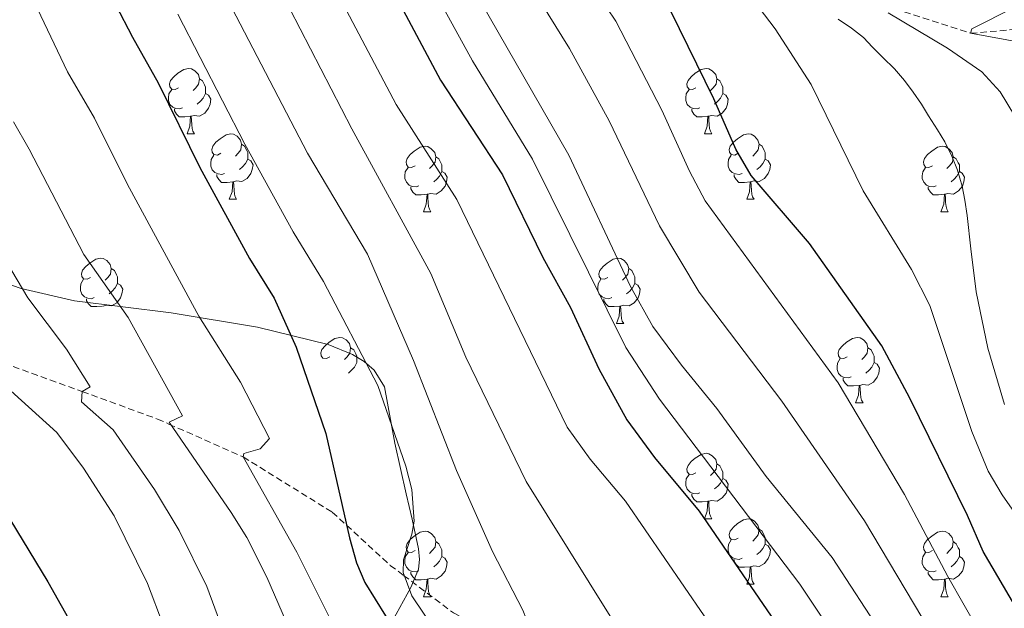
# Model space of a CAD drawing. Units: metres. Extents: x 664217 to 668743, y 4743878 to 4746955.
# Drawn here: x 668065 to 668216, y 4745137 to 4745227 of the extents above; entities that cross this region are included whole.
import ezdxf

# ---------------------------------------------------------------- set-up
doc = ezdxf.new("R2010")
doc.units = ezdxf.units.M
doc.header["$MEASUREMENT"] = 0
doc.linetypes.add('TRAZOSX2', pattern=[1.5, 1, -0.5])
for name, color, linetype, lineweight in [('Level 11', 142, 'Continuous', 13), ('Level 21', 19, 'Continuous', 0), ('Level 35', 92, 'Continuous', 0), ('Level 36', 19, 'Continuous', 40), ('Level 4', 36, 'Continuous', 30), ('Level 5', 36, 'Continuous', 0)]:
    doc.layers.add(name, color=color, linetype=linetype, lineweight=lineweight)

msp = doc.modelspace()

# ---------------------------------------------------------------- linework, layer by layer
at = {"layer": 'Level 11', "color": 142, "linetype": 'TRAZOSX2', "lineweight": 13}
msp.add_polyline3d([(668198.08, 4745229.45, 885), (668211.11, 4745225.27, 880), (668223.22, 4745226.3, 875), (668232.19, 4745225.57, 870), (668236.15, 4745224.01, 865), (668239.47, 4745224.42, 860), (668248.01, 4745219.54, 855), (668256.37, 4745217.54, 850), (668261.63, 4745211.87, 845), (668273.66, 4745203.53, 840), (668288.49, 4745196.79, 835), (668305.88, 4745189.7, 830), (668321.4, 4745181.28, 825), (668333.81, 4745175.75, 820), (668357.2, 4745169.63, 815), (668377.56, 4745162.2, 810), (668389.4, 4745156.1, 805), (668400.36, 4745143.88, 800), (668420.4, 4745126.74, 795), (668426.33, 4745118.86, 792.68)], dxfattribs=at)
at = {"layer": 'Level 21', "color": 19, "linetype": 'TRAZOSX2', "lineweight": 0}
msp.add_polyline3d([(668064.31, 4745174.22, 968.89), (668074.9, 4745170.37, 965), (668086.43, 4745166.16, 960.77), (668088.18, 4745165.39, 960), (668099.57, 4745160.35, 955), (668113.23, 4745151.89, 951.38), (668115.42, 4745149.89, 950), (668122.13, 4745143.74, 945.8), (668124.17, 4745142.2, 945), (668131.8, 4745136.46, 942.05), (668140.92, 4745132.02, 940), (668141.87, 4745131.56, 939.79), (668157.96, 4745125.28, 936.62), (668163.07, 4745122.6, 935), (668175.47, 4745116.1, 931.11), (668180.07, 4745113.16, 930), (668185.8, 4745109.51, 928.63), (668192.82, 4745099.9, 925.95), (668194.71, 4745096.32, 925), (668200.16, 4745086, 922.28), (668210.77, 4745063.37, 915.78), (668215.6, 4745051.4, 911.08)], dxfattribs=at)
at = {"layer": 'Level 35', "color": 92, "linetype": 'Continuous', "lineweight": 0, "ltscale": 0.5}
for points in [[(668125.29, 4745140.36, 952.83), (668126.43, 4745143.16, 949.61), (668126.62, 4745144.62, 948.15), (668126.47, 4745146.26, 947.5), (668125.49, 4745150.83, 947.87), (668124.58, 4745154.69, 948.74), (668122.8, 4745162.44, 951.17), (668121.23, 4745171.11, 954.14), (668119.64, 4745173.66, 954.95), (668118.12, 4745174.96, 955.43), (668116.36, 4745176.03, 955.91), (668112.6, 4745177.57, 956.96), (668101.79, 4745180.25, 960.49), (668088.52, 4745182.41, 965.16), (668073.72, 4745184.27, 970), (668065.54, 4745186.17, 972.66), (668058.3, 4745188.69, 975.04)], [(668059.86, 4745077.5, 996.09), (668068.49, 4745084.25, 992.92), (668068.96, 4745084.63, 992.76), (668084.43, 4745097.37, 987.46), (668088.88, 4745100.94, 985.46), (668091.66, 4745102.97, 983.6), (668095.63, 4745105.72, 980.16), (668103.11, 4745111.01, 972.15), (668107.92, 4745115.16, 966.99), (668112.16, 4745119.74, 963.25), (668117.69, 4745127.33, 959.22), (668122.47, 4745135.26, 955.58), (668125.29, 4745140.36, 952.83)]]:
    msp.add_polyline3d(points, dxfattribs=at)
at = {"layer": 'Level 36', "color": 92, "linetype": 'Continuous', "lineweight": 0}
for points in [[(668089.67, 4745216.92), (668089.14, 4745216.66), (668088.61, 4745216.71), (668088.34, 4745217.08), (668088.29, 4745217.51), (668088.45, 4745218.03), (668088.93, 4745218.62), (668089.56, 4745219.15), (668090.46, 4745219.74), (668091.21, 4745219.9), (668091.64, 4745219.84), (668092.16, 4745219.53), (668092.7, 4745218.94), (668092.86, 4745218.3), (668092.74, 4745217.45), (668092.32, 4745216.92), (668091.9, 4745216.5)], [(668169, 4745216.92), (668168.47, 4745216.66), (668167.94, 4745216.71), (668167.67, 4745217.08), (668167.62, 4745217.51), (668167.78, 4745218.03), (668168.26, 4745218.62), (668168.89, 4745219.15), (668169.79, 4745219.74), (668170.54, 4745219.9), (668170.96, 4745219.84), (668171.49, 4745219.53), (668172.02, 4745218.94), (668172.18, 4745218.3), (668172.07, 4745217.45), (668171.65, 4745216.92), (668171.23, 4745216.5)], [(668092.86, 4745218.3), (668093.33, 4745217.99), (668093.64, 4745217.35), (668093.8, 4745217.03), (668093.8, 4745216.45), (668093.8, 4745216.02), (668093.44, 4745215.33), (668093.02, 4745214.85), (668092.54, 4745214.43)], [(668172.18, 4745218.3), (668172.66, 4745217.99), (668172.97, 4745217.35), (668173.13, 4745217.03), (668173.13, 4745216.45), (668173.13, 4745216.02), (668172.76, 4745215.33), (668172.34, 4745214.85), (668171.86, 4745214.43)], [(668090.26, 4745213.84), (668089.83, 4745213.68), (668089.24, 4745213.74), (668088.77, 4745213.95), (668088.34, 4745214.38), (668088.13, 4745214.96), (668088.13, 4745215.38), (668088.18, 4745215.97), (668088.61, 4745216.66)], [(668169.58, 4745213.84), (668169.16, 4745213.68), (668168.57, 4745213.74), (668168.1, 4745213.95), (668167.67, 4745214.38), (668167.46, 4745214.96), (668167.46, 4745215.38), (668167.51, 4745215.97), (668167.94, 4745216.66)], [(668093.8, 4745216.02), (668094.26, 4745215.77), (668094.6, 4745215.16), (668094.5, 4745214.43), (668094.28, 4745213.79), (668093.7, 4745213.05), (668092.9, 4745212.57), (668092.06, 4745212.68), (668091.62, 4745212.55)], [(668173.13, 4745216.02), (668173.59, 4745215.77), (668173.93, 4745215.16), (668173.82, 4745214.43), (668173.61, 4745213.79), (668173.03, 4745213.05), (668172.23, 4745212.57), (668171.38, 4745212.68), (668170.95, 4745212.55)], [(668091.52, 4745212.55), (668090.62, 4745212.46), (668089.78, 4745212.46), (668089.36, 4745212.89), (668089.04, 4745213.37), (668089.04, 4745213.68)], [(668170.84, 4745212.55), (668169.95, 4745212.46), (668169.11, 4745212.46), (668168.68, 4745212.89), (668168.36, 4745213.37), (668168.36, 4745213.68)], [(668090.97, 4745209.86), (668091.4, 4745211.02), (668091.52, 4745212.55), (668091.62, 4745212.55), (668091.66, 4745211.96), (668091.7, 4745211.28), (668091.76, 4745210.66), (668091.88, 4745210.26), (668092.1, 4745209.86)], [(668170.3, 4745209.86), (668170.73, 4745211.02), (668170.84, 4745212.55), (668170.95, 4745212.55), (668170.99, 4745211.96), (668171.02, 4745211.28), (668171.09, 4745210.66), (668171.21, 4745210.26), (668171.42, 4745209.86)], [(668090.97, 4745209.86), (668092.1, 4745209.86)], [(668096.14, 4745206.89), (668095.62, 4745206.62), (668095.08, 4745206.68), (668094.82, 4745207.05), (668094.76, 4745207.47), (668094.92, 4745207.99), (668095.4, 4745208.59), (668096.04, 4745209.12), (668096.94, 4745209.7), (668097.68, 4745209.86), (668098.11, 4745209.81), (668098.64, 4745209.49), (668099.17, 4745208.91), (668099.33, 4745208.27), (668099.22, 4745207.42), (668098.8, 4745206.89), (668098.38, 4745206.46)], [(668170.3, 4745209.86), (668171.42, 4745209.86)], [(668175.47, 4745206.89), (668174.94, 4745206.62), (668174.41, 4745206.68), (668174.15, 4745207.05), (668174.09, 4745207.47), (668174.25, 4745207.99), (668174.73, 4745208.59), (668175.37, 4745209.12), (668176.27, 4745209.7), (668177.01, 4745209.86), (668177.44, 4745209.81), (668177.97, 4745209.49), (668178.5, 4745208.91), (668178.66, 4745208.27), (668178.55, 4745207.42), (668178.12, 4745206.89), (668177.7, 4745206.46)], [(668099.33, 4745208.27), (668099.8, 4745207.95), (668100.12, 4745207.31), (668100.28, 4745206.99), (668100.28, 4745206.41), (668100.28, 4745205.99), (668099.91, 4745205.3), (668099.49, 4745204.82), (668099.01, 4745204.4)], [(668125.92, 4745204.98), (668125.39, 4745204.72), (668124.86, 4745204.77), (668124.59, 4745205.14), (668124.54, 4745205.57), (668124.7, 4745206.09), (668125.18, 4745206.68), (668125.81, 4745207.21), (668126.71, 4745207.8), (668127.46, 4745207.96), (668127.88, 4745207.9), (668128.41, 4745207.59), (668128.94, 4745207), (668129.1, 4745206.36), (668128.99, 4745205.51), (668128.57, 4745204.98), (668128.15, 4745204.56)], [(668178.66, 4745208.27), (668179.13, 4745207.95), (668179.45, 4745207.31), (668179.61, 4745206.99), (668179.61, 4745206.41), (668179.61, 4745205.99), (668179.24, 4745205.3), (668178.82, 4745204.82), (668178.34, 4745204.4)], [(668205.24, 4745204.98), (668204.71, 4745204.72), (668204.18, 4745204.77), (668203.92, 4745205.14), (668203.86, 4745205.57), (668204.02, 4745206.09), (668204.5, 4745206.68), (668205.14, 4745207.21), (668206.04, 4745207.8), (668206.78, 4745207.96), (668207.21, 4745207.9), (668207.74, 4745207.59), (668208.27, 4745207), (668208.43, 4745206.36), (668208.32, 4745205.51), (668207.89, 4745204.98), (668207.47, 4745204.56)], [(668096.73, 4745203.81), (668096.3, 4745203.65), (668095.72, 4745203.71), (668095.24, 4745203.92), (668094.82, 4745204.34), (668094.6, 4745204.93), (668094.6, 4745205.35), (668094.66, 4745205.93), (668095.08, 4745206.62)], [(668100.28, 4745205.99), (668100.74, 4745205.74), (668101.08, 4745205.12), (668100.97, 4745204.4), (668100.76, 4745203.76), (668100.18, 4745203.02), (668099.38, 4745202.54), (668098.53, 4745202.64), (668098.1, 4745202.51)], [(668129.1, 4745206.36), (668129.58, 4745206.05), (668129.89, 4745205.41), (668130.05, 4745205.09), (668130.05, 4745204.51), (668130.05, 4745204.08), (668129.68, 4745203.39), (668129.26, 4745202.91), (668128.78, 4745202.49)], [(668176.06, 4745203.81), (668175.63, 4745203.65), (668175.05, 4745203.71), (668174.57, 4745203.92), (668174.15, 4745204.34), (668173.93, 4745204.93), (668173.93, 4745205.35), (668173.99, 4745205.93), (668174.41, 4745206.62)], [(668179.61, 4745205.99), (668180.06, 4745205.74), (668180.41, 4745205.12), (668180.3, 4745204.4), (668180.09, 4745203.76), (668179.5, 4745203.02), (668178.71, 4745202.54), (668177.86, 4745202.64), (668177.43, 4745202.51)], [(668208.43, 4745206.36), (668208.9, 4745206.05), (668209.22, 4745205.41), (668209.38, 4745205.09), (668209.38, 4745204.51), (668209.38, 4745204.08), (668209.01, 4745203.39), (668208.59, 4745202.91), (668208.11, 4745202.49)], [(668126.5, 4745201.9), (668126.08, 4745201.74), (668125.49, 4745201.8), (668125.02, 4745202.01), (668124.59, 4745202.44), (668124.38, 4745203.02), (668124.38, 4745203.44), (668124.43, 4745204.03), (668124.86, 4745204.72)], [(668205.83, 4745201.9), (668205.4, 4745201.74), (668204.82, 4745201.8), (668204.34, 4745202.01), (668203.92, 4745202.44), (668203.7, 4745203.02), (668203.7, 4745203.44), (668203.76, 4745204.03), (668204.18, 4745204.72)], [(668097.99, 4745202.51), (668097.1, 4745202.43), (668096.26, 4745202.43), (668095.83, 4745202.86), (668095.51, 4745203.33), (668095.51, 4745203.65)], [(668130.05, 4745204.08), (668130.51, 4745203.83), (668130.85, 4745203.22), (668130.74, 4745202.49), (668130.53, 4745201.85), (668129.95, 4745201.11), (668129.15, 4745200.63), (668128.3, 4745200.74), (668127.87, 4745200.61)], [(668177.32, 4745202.51), (668176.43, 4745202.43), (668175.58, 4745202.43), (668175.16, 4745202.86), (668174.84, 4745203.33), (668174.84, 4745203.65)], [(668209.38, 4745204.08), (668209.83, 4745203.83), (668210.18, 4745203.22), (668210.07, 4745202.49), (668209.86, 4745201.85), (668209.27, 4745201.11), (668208.48, 4745200.63), (668207.63, 4745200.74), (668207.2, 4745200.61)], [(668097.44, 4745199.83), (668097.88, 4745200.99), (668097.99, 4745202.51), (668098.1, 4745202.51), (668098.14, 4745201.93), (668098.17, 4745201.24), (668098.24, 4745200.63), (668098.36, 4745200.23), (668098.57, 4745199.83)], [(668127.76, 4745200.61), (668126.87, 4745200.52), (668126.03, 4745200.52), (668125.6, 4745200.95), (668125.28, 4745201.43), (668125.28, 4745201.74)], [(668176.77, 4745199.83), (668177.21, 4745200.99), (668177.32, 4745202.51), (668177.43, 4745202.51), (668177.46, 4745201.93), (668177.5, 4745201.24), (668177.57, 4745200.63), (668177.68, 4745200.23), (668177.9, 4745199.83)], [(668207.09, 4745200.61), (668206.2, 4745200.52), (668205.35, 4745200.52), (668204.93, 4745200.95), (668204.61, 4745201.43), (668204.61, 4745201.74)], [(668097.44, 4745199.83), (668098.57, 4745199.83)], [(668127.22, 4745197.92), (668127.65, 4745199.08), (668127.76, 4745200.61), (668127.87, 4745200.61), (668127.91, 4745200.02), (668127.94, 4745199.34), (668128.01, 4745198.72), (668128.13, 4745198.32), (668128.34, 4745197.92)], [(668176.77, 4745199.83), (668177.9, 4745199.83)], [(668206.54, 4745197.92), (668206.98, 4745199.08), (668207.09, 4745200.61), (668207.2, 4745200.61), (668207.23, 4745200.02), (668207.27, 4745199.34), (668207.34, 4745198.72), (668207.45, 4745198.32), (668207.67, 4745197.92)], [(668127.22, 4745197.92), (668128.34, 4745197.92)], [(668206.54, 4745197.92), (668207.67, 4745197.92)], [(668076.17, 4745187.84), (668075.64, 4745187.58), (668075.11, 4745187.63), (668074.84, 4745188), (668074.79, 4745188.43), (668074.95, 4745188.95), (668075.43, 4745189.54), (668076.06, 4745190.07), (668076.96, 4745190.66), (668077.71, 4745190.82), (668078.13, 4745190.76), (668078.66, 4745190.45), (668079.19, 4745189.86), (668079.35, 4745189.22), (668079.24, 4745188.37), (668078.82, 4745187.84), (668078.4, 4745187.42)], [(668155.49, 4745187.84), (668154.96, 4745187.58), (668154.43, 4745187.63), (668154.17, 4745188), (668154.11, 4745188.42), (668154.27, 4745188.94), (668154.75, 4745189.54), (668155.39, 4745190.07), (668156.29, 4745190.66), (668157.03, 4745190.82), (668157.46, 4745190.76), (668157.99, 4745190.44), (668158.52, 4745189.86), (668158.68, 4745189.22), (668158.57, 4745188.37), (668158.14, 4745187.84), (668157.72, 4745187.42)], [(668079.35, 4745189.22), (668079.83, 4745188.91), (668080.14, 4745188.27), (668080.3, 4745187.95), (668080.3, 4745187.37), (668080.3, 4745186.94), (668079.93, 4745186.25), (668079.51, 4745185.77), (668079.03, 4745185.35)], [(668158.68, 4745189.22), (668159.15, 4745188.9), (668159.47, 4745188.26), (668159.63, 4745187.94), (668159.63, 4745187.36), (668159.63, 4745186.94), (668159.26, 4745186.25), (668158.84, 4745185.77), (668158.36, 4745185.35)], [(668076.75, 4745184.76), (668076.33, 4745184.6), (668075.74, 4745184.66), (668075.27, 4745184.87), (668074.84, 4745185.3), (668074.63, 4745185.88), (668074.63, 4745186.3), (668074.68, 4745186.89), (668075.11, 4745187.58)], [(668080.3, 4745186.94), (668080.76, 4745186.69), (668081.1, 4745186.08), (668080.99, 4745185.35), (668080.78, 4745184.71), (668080.2, 4745183.97), (668079.4, 4745183.49), (668078.55, 4745183.6), (668078.12, 4745183.47)], [(668156.08, 4745184.76), (668155.65, 4745184.6), (668155.07, 4745184.66), (668154.59, 4745184.87), (668154.17, 4745185.3), (668153.95, 4745185.88), (668153.95, 4745186.3), (668154.01, 4745186.88), (668154.43, 4745187.58)], [(668159.63, 4745186.94), (668160.08, 4745186.69), (668160.43, 4745186.08), (668160.32, 4745185.35), (668160.11, 4745184.71), (668159.52, 4745183.97), (668158.73, 4745183.49), (668157.88, 4745183.6), (668157.45, 4745183.46)], [(668078.01, 4745183.47), (668077.12, 4745183.38), (668076.28, 4745183.38), (668075.85, 4745183.81), (668075.53, 4745184.29), (668075.53, 4745184.6)], [(668157.34, 4745183.46), (668156.45, 4745183.38), (668155.6, 4745183.38), (668155.18, 4745183.81), (668154.86, 4745184.28), (668154.86, 4745184.6)], [(668156.79, 4745180.78), (668157.23, 4745181.94), (668157.34, 4745183.46), (668157.45, 4745183.46), (668157.48, 4745182.88), (668157.52, 4745182.2), (668157.59, 4745181.58), (668157.7, 4745181.18), (668157.92, 4745180.78)], [(668156.79, 4745180.78), (668157.92, 4745180.78)], [(668112.86, 4745175.7), (668112.33, 4745175.44), (668111.8, 4745175.49), (668111.53, 4745175.86), (668111.48, 4745176.29), (668111.64, 4745176.81), (668112.12, 4745177.4), (668112.75, 4745177.93), (668113.65, 4745178.52), (668114.4, 4745178.68), (668114.82, 4745178.62), (668115.35, 4745178.31), (668115.88, 4745177.72), (668116.04, 4745177.08), (668115.93, 4745176.23), (668115.51, 4745175.7), (668115.09, 4745175.28)], [(668192.18, 4745175.7), (668191.65, 4745175.44), (668191.12, 4745175.49), (668190.86, 4745175.86), (668190.8, 4745176.28), (668190.96, 4745176.8), (668191.44, 4745177.4), (668192.08, 4745177.93), (668192.98, 4745178.52), (668193.72, 4745178.68), (668194.15, 4745178.62), (668194.68, 4745178.3), (668195.21, 4745177.72), (668195.37, 4745177.08), (668195.26, 4745176.23), (668194.83, 4745175.7), (668194.41, 4745175.28)], [(668116.04, 4745177.08), (668116.52, 4745176.77), (668116.83, 4745176.13), (668116.99, 4745175.81), (668116.99, 4745175.23), (668116.99, 4745174.8), (668116.62, 4745174.11), (668116.2, 4745173.63), (668115.72, 4745173.21)], [(668195.37, 4745177.08), (668195.84, 4745176.76), (668196.16, 4745176.12), (668196.32, 4745175.8), (668196.32, 4745175.22), (668196.32, 4745174.8), (668195.95, 4745174.11), (668195.53, 4745173.63), (668195.05, 4745173.21)], [(668192.77, 4745172.62), (668192.34, 4745172.46), (668191.76, 4745172.52), (668191.28, 4745172.73), (668190.86, 4745173.16), (668190.64, 4745173.74), (668190.64, 4745174.16), (668190.7, 4745174.74), (668191.12, 4745175.44)], [(668196.32, 4745174.8), (668196.77, 4745174.55), (668197.12, 4745173.94), (668197.01, 4745173.21), (668196.8, 4745172.57), (668196.21, 4745171.83), (668195.42, 4745171.35), (668194.57, 4745171.46), (668194.14, 4745171.32)], [(668194.03, 4745171.32), (668193.14, 4745171.24), (668192.29, 4745171.24), (668191.87, 4745171.67), (668191.55, 4745172.14), (668191.55, 4745172.46)], [(668193.48, 4745168.64), (668193.92, 4745169.8), (668194.03, 4745171.32), (668194.14, 4745171.32), (668194.17, 4745170.74), (668194.21, 4745170.06), (668194.28, 4745169.44), (668194.39, 4745169.04), (668194.61, 4745168.64)], [(668193.48, 4745168.64), (668194.61, 4745168.64)], [(668169, 4745157.93), (668168.47, 4745157.67), (668167.94, 4745157.72), (668167.67, 4745158.09), (668167.62, 4745158.52), (668167.78, 4745159.04), (668168.26, 4745159.63), (668168.89, 4745160.16), (668169.79, 4745160.75), (668170.54, 4745160.91), (668170.96, 4745160.85), (668171.49, 4745160.54), (668172.02, 4745159.95), (668172.18, 4745159.31), (668172.07, 4745158.46), (668171.65, 4745157.93), (668171.23, 4745157.51)], [(668172.18, 4745159.31), (668172.66, 4745159), (668172.97, 4745158.36), (668173.13, 4745158.04), (668173.13, 4745157.46), (668173.13, 4745157.03), (668172.76, 4745156.34), (668172.34, 4745155.86), (668171.86, 4745155.44)], [(668169.58, 4745154.85), (668169.16, 4745154.69), (668168.57, 4745154.75), (668168.1, 4745154.96), (668167.67, 4745155.39), (668167.46, 4745155.97), (668167.46, 4745156.39), (668167.51, 4745156.98), (668167.94, 4745157.67)], [(668173.13, 4745157.03), (668173.59, 4745156.78), (668173.93, 4745156.17), (668173.82, 4745155.44), (668173.61, 4745154.8), (668173.03, 4745154.06), (668172.23, 4745153.58), (668171.38, 4745153.69), (668170.95, 4745153.56)], [(668170.84, 4745153.56), (668169.95, 4745153.47), (668169.11, 4745153.47), (668168.68, 4745153.9), (668168.36, 4745154.38), (668168.36, 4745154.69)], [(668170.3, 4745150.87), (668170.73, 4745152.03), (668170.84, 4745153.56), (668170.95, 4745153.56), (668170.99, 4745152.97), (668171.02, 4745152.29), (668171.09, 4745151.67), (668171.21, 4745151.27), (668171.42, 4745150.87)], [(668170.3, 4745150.87), (668171.42, 4745150.87)], [(668175.47, 4745147.9), (668174.94, 4745147.63), (668174.41, 4745147.69), (668174.15, 4745148.06), (668174.09, 4745148.48), (668174.25, 4745149), (668174.73, 4745149.6), (668175.37, 4745150.13), (668176.27, 4745150.71), (668177.01, 4745150.87), (668177.44, 4745150.82), (668177.97, 4745150.5), (668178.5, 4745149.92), (668178.66, 4745149.28), (668178.55, 4745148.43), (668178.12, 4745147.9), (668177.7, 4745147.47)], [(668125.92, 4745145.99), (668125.39, 4745145.73), (668124.86, 4745145.78), (668124.59, 4745146.15), (668124.54, 4745146.58), (668124.7, 4745147.1), (668125.18, 4745147.69), (668125.81, 4745148.22), (668126.71, 4745148.81), (668127.46, 4745148.97), (668127.88, 4745148.91), (668128.41, 4745148.6), (668128.94, 4745148.01), (668129.1, 4745147.37), (668128.99, 4745146.52), (668128.57, 4745145.99), (668128.15, 4745145.57)], [(668178.66, 4745149.28), (668179.13, 4745148.96), (668179.45, 4745148.32), (668179.61, 4745148), (668179.61, 4745147.42), (668179.61, 4745147), (668179.24, 4745146.31), (668178.82, 4745145.83), (668178.34, 4745145.41)], [(668205.24, 4745145.99), (668204.71, 4745145.73), (668204.18, 4745145.78), (668203.92, 4745146.15), (668203.86, 4745146.58), (668204.02, 4745147.1), (668204.5, 4745147.69), (668205.14, 4745148.22), (668206.04, 4745148.81), (668206.78, 4745148.97), (668207.21, 4745148.91), (668207.74, 4745148.6), (668208.27, 4745148.01), (668208.43, 4745147.37), (668208.32, 4745146.52), (668207.89, 4745145.99), (668207.47, 4745145.57)], [(668129.1, 4745147.37), (668129.58, 4745147.06), (668129.89, 4745146.42), (668130.05, 4745146.1), (668130.05, 4745145.52), (668130.05, 4745145.09), (668129.68, 4745144.4), (668129.26, 4745143.92), (668128.78, 4745143.5)], [(668176.06, 4745144.82), (668175.63, 4745144.66), (668175.05, 4745144.72), (668174.57, 4745144.93), (668174.15, 4745145.35), (668173.93, 4745145.94), (668173.93, 4745146.36), (668173.99, 4745146.94), (668174.41, 4745147.63)], [(668179.61, 4745147), (668180.06, 4745146.75), (668180.41, 4745146.13), (668180.3, 4745145.41), (668180.09, 4745144.77), (668179.5, 4745144.03), (668178.71, 4745143.55), (668177.86, 4745143.65), (668177.43, 4745143.52)], [(668208.43, 4745147.37), (668208.9, 4745147.06), (668209.22, 4745146.42), (668209.38, 4745146.1), (668209.38, 4745145.52), (668209.38, 4745145.09), (668209.01, 4745144.4), (668208.59, 4745143.92), (668208.11, 4745143.5)], [(668126.5, 4745142.91), (668126.08, 4745142.75), (668125.49, 4745142.81), (668125.02, 4745143.02), (668124.59, 4745143.45), (668124.38, 4745144.03), (668124.38, 4745144.45), (668124.43, 4745145.04), (668124.86, 4745145.73)], [(668205.83, 4745142.91), (668205.4, 4745142.75), (668204.82, 4745142.81), (668204.34, 4745143.02), (668203.92, 4745143.45), (668203.7, 4745144.03), (668203.7, 4745144.45), (668203.76, 4745145.04), (668204.18, 4745145.73)], [(668130.05, 4745145.09), (668130.51, 4745144.84), (668130.85, 4745144.23), (668130.74, 4745143.5), (668130.53, 4745142.86), (668129.95, 4745142.12), (668129.15, 4745141.64), (668128.3, 4745141.75), (668127.87, 4745141.62)], [(668177.32, 4745143.52), (668176.43, 4745143.44), (668175.58, 4745143.44), (668175.16, 4745143.87), (668174.84, 4745144.34), (668174.84, 4745144.66)], [(668209.38, 4745145.09), (668209.83, 4745144.84), (668210.18, 4745144.23), (668210.07, 4745143.5), (668209.86, 4745142.86), (668209.27, 4745142.12), (668208.48, 4745141.64), (668207.63, 4745141.75), (668207.2, 4745141.62)], [(668127.76, 4745141.62), (668126.87, 4745141.53), (668126.03, 4745141.53), (668125.6, 4745141.96), (668125.28, 4745142.44), (668125.28, 4745142.75)], [(668176.77, 4745140.84), (668177.21, 4745142), (668177.32, 4745143.52), (668177.43, 4745143.52), (668177.46, 4745142.94), (668177.5, 4745142.25), (668177.57, 4745141.64), (668177.68, 4745141.24), (668177.9, 4745140.84)], [(668207.09, 4745141.62), (668206.2, 4745141.53), (668205.35, 4745141.53), (668204.93, 4745141.96), (668204.61, 4745142.44), (668204.61, 4745142.75)], [(668127.22, 4745138.93), (668127.65, 4745140.09), (668127.76, 4745141.62), (668127.87, 4745141.62), (668127.91, 4745141.03), (668127.94, 4745140.35), (668128.01, 4745139.73), (668128.13, 4745139.33), (668128.34, 4745138.93)], [(668206.54, 4745138.93), (668206.98, 4745140.09), (668207.09, 4745141.62), (668207.2, 4745141.62), (668207.23, 4745141.03), (668207.27, 4745140.35), (668207.34, 4745139.73), (668207.45, 4745139.33), (668207.67, 4745138.93)], [(668176.77, 4745140.84), (668177.9, 4745140.84)], [(668127.22, 4745138.93), (668128.34, 4745138.93)], [(668206.54, 4745138.93), (668207.67, 4745138.93)]]:
    msp.add_lwpolyline(points, dxfattribs=at)
at = {"layer": 'Level 4', "color": 36, "linetype": 'Continuous', "lineweight": 30}
for points in [[(668074.81, 4745239.75, 950), (668082.58, 4745224.67, 950), (668086.53, 4745217.67, 950), (668092.94, 4745204.71, 950), (668100.52, 4745190.75, 950), (668104.32, 4745184.67, 950), (668107.68, 4745177.18, 950), (668112.27, 4745163.96, 950), (668115.88, 4745147.94, 950), (668116.97, 4745144.1, 950), (668118.21, 4745141.09, 950), (668121.41, 4745136.01, 950), (668131.3, 4745123.52, 950), (668143.62, 4745103.38, 950), (668146.04, 4745098.86, 950), (668147.84, 4745094.54, 950), (668149.43, 4745089.45, 950), (668152.57, 4745076.53, 950), (668153.27, 4745071.12, 950), (668153.55, 4745064.12, 950), (668153.58, 4745059.6, 950), (668152.71, 4745054.68, 950), (668149.67, 4745043.18, 950)], [(668120.81, 4745234.98, 925), (668129.85, 4745218.07, 925), (668139.32, 4745203.56, 925), (668145.5, 4745190.93, 925), (668149.76, 4745183.24, 925), (668154.12, 4745173.84, 925), (668158.42, 4745166.04, 925), (668162.63, 4745160.26, 925), (668169.5, 4745152.06, 925), (668186.54, 4745127.16, 925), (668191.76, 4745118.01, 925), (668194.1, 4745111.63, 925), (668195.03, 4745107.7, 925), (668195.35, 4745101.58, 925), (668194.71, 4745096.32, 925), (668193.58, 4745094.71, 925), (668191.93, 4745093.29, 925), (668191.2, 4745091.83, 925), (668191.1, 4745082, 925), (668190.29, 4745060.77, 925), (668187.96, 4745045.66, 925)], [(668241.72, 4745047.62, 900), (668242.14, 4745052.04, 900), (668240.06, 4745061.17, 900), (668234.66, 4745081.78, 900), (668230.79, 4745099.65, 900), (668228.08, 4745113.99, 900), (668226.07, 4745120.27, 900), (668223.43, 4745126.71, 900), (668218.39, 4745136.7, 900), (668213.03, 4745145.84, 900), (668210.62, 4745151.37, 900), (668201.8, 4745169.36, 900), (668197.49, 4745177.4, 900), (668186.4, 4745193.05, 900), (668177.44, 4745203.47, 900), (668175.11, 4745207.5, 900), (668171.76, 4745215.21, 900), (668163.84, 4745231.34, 900)], [(668051.36, 4745171.18, 975), (668069.6, 4745141.19, 975), (668076.24, 4745129.52, 975), (668081.82, 4745117.52, 975), (668082.32, 4745115.28, 975), (668085.3, 4745108.79, 975), (668092.49, 4745091.37, 975), (668095.82, 4745080.08, 975), (668097.52, 4745069.12, 975), (668098.4, 4745057.84, 975), (668099.23, 4745044.88, 975)]]:
    msp.add_polyline3d(points, dxfattribs=at)
at = {"layer": 'Level 5', "color": 36, "linetype": 'Continuous', "lineweight": 0}
for points in [[(668219.74, 4745223.72, 880), (668211.11, 4745225.27, 880), (668211.27, 4745225.95, 880), (668244.34, 4745242.64, 880)], [(668226.94, 4745042.25, 905), (668230.33, 4745051.63, 905), (668230.98, 4745054.21, 905), (668231.2, 4745058.01, 905), (668230.89, 4745062.95, 905), (668228.74, 4745076.44, 905), (668221.88, 4745111.29, 905), (668219.56, 4745117.95, 905), (668216.33, 4745125.62, 905), (668212.64, 4745133.22, 905), (668207.59, 4745142.04, 905), (668200.99, 4745154.58, 905), (668190.81, 4745171.72, 905), (668170.42, 4745199.62, 905), (668168.02, 4745204.12, 905), (668163.78, 4745213.47, 905), (668156.73, 4745227.15, 905), (668149.83, 4745237.41, 905)], [(668064.97, 4745235.5, 955), (668072.62, 4745219.36, 955), (668076.79, 4745212.25, 955), (668081.77, 4745202.22, 955), (668087.83, 4745191.05, 955), (668092.8, 4745181.9, 955), (668099.16, 4745171.82, 955), (668103.61, 4745163.16, 955), (668102.18, 4745161.61, 955), (668099.65, 4745160.9, 955), (668099.57, 4745160.35, 955), (668107.79, 4745145.77, 955), (668113.86, 4745133.62, 955), (668127.7, 4745110.4, 955), (668133.95, 4745098.27, 955), (668137.76, 4745086.33, 955), (668140.4, 4745075.79, 955), (668142.21, 4745067.05, 955), (668142.33, 4745059.24, 955), (668140.73, 4745034.07, 955)], [(668103.58, 4745235.22, 935), (668116.23, 4745210.62, 935), (668128.37, 4745188.44, 935), (668133.69, 4745175.66, 935), (668142.94, 4745156.58, 935), (668159.08, 4745130.78, 935), (668162.4, 4745124.27, 935), (668163.69, 4745120.58, 935), (668167.67, 4745115.32, 935), (668171.22, 4745109.37, 935), (668174.62, 4745101.02, 935)], [(668200.43, 4745046.98, 920), (668204.48, 4745057.53, 920), (668203.62, 4745076.4, 920), (668204.54, 4745076.66, 920), (668206.12, 4745077.96, 920), (668207.02, 4745079.37, 920), (668207.54, 4745083.35, 920), (668207.22, 4745091.22, 920), (668206.61, 4745094.5, 920), (668197.42, 4745119.84, 920), (668192.16, 4745129.97, 920), (668184.92, 4745140.87, 920), (668163.41, 4745169.22, 920), (668158.24, 4745177.1, 920), (668143.91, 4745205.96, 920), (668134.72, 4745221.03, 920), (668126.57, 4745235.94, 920)], [(668204.55, 4745042.17, 915), (668209.47, 4745051.82, 915), (668210.33, 4745056.82, 915), (668211.65, 4745061.29, 915), (668214.12, 4745064.17, 915), (668214.95, 4745066.43, 915), (668215, 4745068.55, 915), (668213.2, 4745087.5, 915), (668212.05, 4745094.41, 915), (668209.49, 4745105.88, 915), (668204.68, 4745118.02, 915), (668200.92, 4745126.58, 915), (668197.78, 4745132.77, 915), (668189.87, 4745144.96, 915), (668179.78, 4745157.38, 915), (668172.2, 4745167.77, 915), (668166.76, 4745174.41, 915), (668162.37, 4745180.35, 915), (668158.94, 4745186.48, 915), (668149.48, 4745206.61, 915), (668133.16, 4745235.08, 915)], [(668216.93, 4745045.49, 910), (668220.96, 4745053.72, 910), (668221.89, 4745059.38, 910), (668222.21, 4745063.39, 910), (668221.54, 4745075.95, 910), (668218.58, 4745094.76, 910), (668215.47, 4745109.01, 910), (668210.93, 4745120.92, 910), (668207.22, 4745129, 910), (668203.64, 4745135.81, 910), (668194.84, 4745150.58, 910), (668182.16, 4745168.91, 910), (668169.51, 4745185.59, 910), (668163.4, 4745195.77, 910), (668155.68, 4745211.84, 910), (668149.63, 4745222.95, 910), (668143.06, 4745233.5, 910)], [(668096.58, 4745231.7, 940), (668109.42, 4745206.89, 940), (668118.62, 4745191.44, 940)], [(668113.96, 4745231.52, 930), (668123.04, 4745214.34, 930), (668132.32, 4745199.78, 930), (668149.23, 4745164.91, 930), (668152.78, 4745160.02, 930), (668158.19, 4745153.59, 930), (668170.27, 4745135.98, 930), (668173.48, 4745130.78, 930), (668176.79, 4745124.87, 930), (668178.29, 4745121.19, 930)], [(668257.06, 4745048.03, 895), (668255.32, 4745054.6, 895), (668251.55, 4745064.66, 895), (668248.89, 4745078.44, 895), (668244.11, 4745095.86, 895), (668241.93, 4745105.62, 895), (668238.14, 4745116.62, 895), (668235.47, 4745122.78, 895), (668223.66, 4745143.51, 895), (668215.94, 4745154.57, 895), (668213.82, 4745158.17, 895), (668211.29, 4745164.26, 895), (668204.86, 4745183.57, 895), (668202.06, 4745189.06, 895), (668194.65, 4745201.15, 895), (668186.66, 4745217.43, 895), (668181.16, 4745225.94, 895), (668177.88, 4745230.26, 895)], [(668089.58, 4745228.19, 945), (668099.83, 4745208.3, 945)], [(668216.3, 4745168.41, 890), (668213.74, 4745177.03, 890), (668211.96, 4745185.67, 890), (668211.13, 4745192.26, 890), (668210.56, 4745197.33, 890), (668210.22, 4745199.69, 890), (668209.83, 4745201.83, 890), (668209.1, 4745204.3, 890), (668208.2, 4745206.43, 890), (668207.13, 4745208.66, 890), (668206.01, 4745210.5, 890), (668204.66, 4745212.61, 890), (668203.55, 4745214.4, 890), (668202.32, 4745216.23, 890), (668200.98, 4745218.06, 890), (668199.41, 4745219.83, 890), (668197.67, 4745221.54, 890), (668196.05, 4745223.14, 890), (668194.66, 4745224.64, 890), (668192.82, 4745226.06, 890), (668190.81, 4745227.43, 890)], [(668217.85, 4745212.69, 885), (668215.62, 4745216.31, 885), (668212.8, 4745219.38, 885), (668207.58, 4745222.99, 885), (668198.44, 4745228.39, 885)], [(668064.38, 4745211.7, 960), (668066.75, 4745207.5, 960), (668075.15, 4745191.35, 960), (668081.92, 4745181.73, 960), (668090.29, 4745166.63, 960), (668088.24, 4745165.69, 960), (668097.74, 4745151.86, 960), (668100.12, 4745147.99, 960), (668103.19, 4745141.95, 960), (668110.24, 4745125.69, 960), (668115.7, 4745116.09, 960), (668120.13, 4745105.72, 960), (668123.34, 4745096.9, 960), (668126.96, 4745084.29, 960), (668130.31, 4745066.04, 960), (668131.28, 4745058.89, 960), (668131.82, 4745053.41, 960), (668131.77, 4745043.01, 960)], [(668099.83, 4745208.3, 945), (668107.26, 4745194.87, 945), (668111.89, 4745187.23, 945), (668120.24, 4745171.3, 945), (668124.51, 4745158.93, 945), (668125.43, 4745155.35, 945), (668125.78, 4745150.5, 945), (668125.45, 4745148.51, 945), (668124.16, 4745144.57, 945), (668124.08, 4745142.63, 945), (668125.41, 4745139.06, 945), (668130.89, 4745130.95, 945), (668136.91, 4745124.7, 945), (668142.88, 4745119.36, 945), (668149.57, 4745110.77, 945), (668154.44, 4745103.54, 945), (668156.69, 4745099.42, 945), (668159.15, 4745093.81, 945), (668160.44, 4745089.33, 945), (668162.6, 4745076.78, 945), (668162.72, 4745059.89, 945), (668161.74, 4745057.26, 945), (668160.86, 4745052.34, 945), (668158.48, 4745042.87, 945)], [(668062.46, 4745191.65, 965), (668066.58, 4745184.74, 965), (668072.47, 4745176.89, 965), (668076.12, 4745171.07, 965), (668074.9, 4745170.37, 965), (668074.76, 4745168.78, 965), (668079.62, 4745164.49, 965), (668086, 4745155.38, 965), (668089.77, 4745149.08, 965), (668093.99, 4745140.48, 965), (668099.78, 4745124.87, 965), (668103.35, 4745117.02, 965), (668105.59, 4745110.82, 965), (668106.63, 4745106.25, 965), (668111.92, 4745089.42, 965), (668116.65, 4745071.7, 965), (668118.83, 4745059.81, 965), (668119, 4745058.5, 965), (668121.53, 4745038.19, 965)], [(668118.62, 4745191.44, 940), (668125.67, 4745175.13, 940), (668132.3, 4745158.28, 940), (668137.8, 4745145.86, 940), (668142.45, 4745136.89, 940), (668143.02, 4745135.42, 940), (668140.92, 4745132.02, 940), (668143.15, 4745128.91, 940), (668153.35, 4745120.68, 940), (668158.28, 4745115.48, 940), (668162.22, 4745109.94, 940), (668165.89, 4745101.69, 940), (668167.26, 4745096.71, 940), (668169.65, 4745085.58, 940), (668171.14, 4745071.94, 940), (668171.07, 4745060.16, 940), (668169.14, 4745047.8, 940)], [(668061.2, 4745172.93, 970), (668070.99, 4745164.1, 970), (668075.11, 4745158.63, 970), (668079.79, 4745151.31, 970), (668084.92, 4745140.95, 970), (668087.33, 4745134.62, 970), (668093.67, 4745120.03, 970), (668099.31, 4745101.4, 970), (668104.62, 4745085.82, 970), (668106.82, 4745076.72, 970), (668109.72, 4745059.44, 970), (668109.83, 4745058.21, 970), (668110.82, 4745044.55, 970)]]:
    msp.add_polyline3d(points, dxfattribs=at)

doc.saveas('drawing.dxf')
